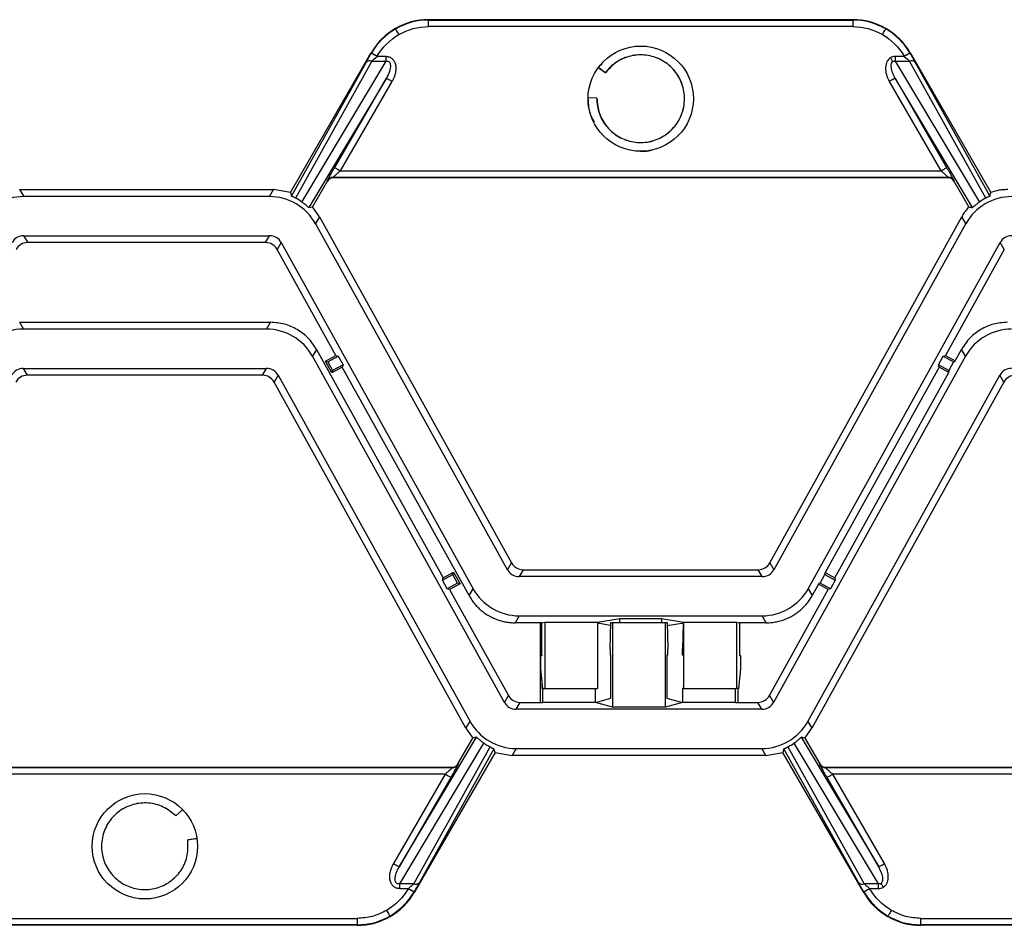
# Model space of a CAD drawing. Units: millimetres. Extents: x 6 to 292, y 6 to 204.
# Drawn here: x 168 to 179, y 142 to 152 of the extents above; entities that cross this region are included whole.
import ezdxf

# ---------------------------------------------------------------- set-up
doc = ezdxf.new("R2010")
doc.units = ezdxf.units.MM

msp = doc.modelspace()

# ---------------------------------------------------------------- linework, layer by layer
at = {"color": 7, "linetype": 'Continuous', "lineweight": 25}
for p, q in [((172.834, 151.699), (172.836, 151.695)), ((172.834, 151.699), (175.136, 151.699)), ((172.836, 151.623), (172.836, 151.695)), ((172.836, 151.695), (177.435, 151.695)), ((177.435, 151.623), (172.836, 151.623)), ((175.136, 151.699), (177.437, 151.699)), ((177.435, 151.695), (177.437, 151.699)), ((177.435, 151.695), (177.435, 151.623)), ((171.339, 149.825), (172.215, 151.342)), ((172.217, 151.338), (172.215, 151.342)), ((172.216, 151.335), (172.217, 151.338)), ((172.278, 151.3), (172.279, 151.302)), ((172.375, 151.3), (172.278, 151.3)), ((172.375, 151.249), (172.375, 151.3)), ((177.896, 151.3), (177.896, 151.249)), ((177.993, 151.3), (177.896, 151.3)), ((177.993, 151.3), (177.992, 151.302)), ((178.056, 151.342), (178.054, 151.338)), ((178.054, 151.338), (178.055, 151.335)), ((178.056, 151.342), (178.932, 149.825)), ((171.35, 149.785), (172.158, 151.234)), ((172.22, 151.249), (171.392, 149.764)), ((171.462, 149.721), (172.375, 151.249)), ((172.22, 151.249), (172.375, 151.249)), ((174.753, 151.124), (174.674, 151.178)), ((174.722, 151.225), (174.678, 151.184)), ((174.678, 151.184), (174.754, 151.124)), ((177.896, 151.249), (178.809, 149.721)), ((177.896, 151.249), (178.051, 151.249)), ((178.879, 149.764), (178.051, 151.249)), ((178.113, 151.234), (178.921, 149.785)), ((172.378, 151.064), (171.538, 149.66)), ((171.818, 150.095), (172.378, 151.064)), ((174.754, 151.124), (174.753, 151.124)), ((178.733, 149.66), (177.893, 151.064)), ((177.893, 151.064), (178.453, 150.095)), ((171.88, 150.06), (172.44, 151.029)), ((177.831, 151.029), (178.391, 150.06)), ((174.564, 150.85), (174.564, 150.85)), ((174.66, 150.846), (174.564, 150.85)), ((174.66, 150.845), (174.66, 150.846)), ((171.88, 150.06), (178.391, 150.06)), ((171.741, 149.949), (171.578, 149.667)), ((171.741, 149.949), (171.739, 149.952)), ((178.471, 149.988), (171.8, 149.988)), ((171.8, 149.988), (171.803, 149.984)), ((175.136, 149.984), (171.803, 149.984)), ((178.468, 149.984), (175.136, 149.984)), ((178.468, 149.984), (178.471, 149.988)), ((178.532, 149.952), (178.53, 149.949)), ((178.693, 149.667), (178.53, 149.949)), ((178.532, 149.952), (178.532, 149.952)), ((168.402, 149.856), (168.447, 149.781)), ((168.402, 149.856), (171.154, 149.856)), ((171.11, 149.781), (168.447, 149.781)), ((171.11, 149.781), (171.154, 149.856)), ((171.339, 149.825), (171.154, 149.856)), ((171.339, 149.825), (171.35, 149.785)), ((171.538, 149.66), (171.578, 149.667)), ((171.654, 149.561), (171.578, 149.667)), ((171.654, 149.561), (171.61, 149.487)), ((173.692, 145.731), (171.61, 149.487)), ((171.654, 149.561), (173.736, 145.806)), ((176.535, 145.806), (178.617, 149.561)), ((178.661, 149.487), (176.579, 145.731)), ((178.661, 149.487), (178.617, 149.561)), ((168.445, 149.356), (171.112, 149.356)), ((168.445, 149.356), (168.489, 149.281)), ((171.068, 149.281), (171.112, 149.356)), ((171.068, 149.281), (168.489, 149.281)), ((171.237, 149.282), (171.193, 149.207)), ((171.237, 149.282), (173.319, 145.527)), ((176.952, 145.527), (179.034, 149.282)), ((179.078, 149.207), (179.034, 149.282)), ((171.831, 148.056), (171.193, 149.207)), ((179.078, 149.207), (178.44, 148.056)), ((168.399, 148.417), (168.443, 148.342)), ((168.399, 148.417), (171.121, 148.417)), ((171.077, 148.342), (171.121, 148.417)), ((171.077, 148.342), (168.443, 148.342)), ((171.621, 148.123), (171.577, 148.048)), ((171.621, 148.123), (172.995, 145.644)), ((178.544, 147.998), (178.613, 148.123)), ((178.657, 148.048), (178.613, 148.123)), ((173.658, 144.293), (171.577, 148.048)), ((171.719, 147.994), (171.831, 148.056)), ((171.719, 147.994), (171.744, 147.986)), ((171.788, 147.869), (171.719, 147.994)), ((171.744, 147.986), (171.856, 148.049)), ((171.744, 147.986), (171.795, 147.894)), ((171.831, 148.056), (171.856, 148.049)), ((171.856, 148.049), (171.908, 147.956)), ((178.657, 148.048), (176.575, 144.293)), ((178.363, 147.956), (178.415, 148.049)), ((178.415, 148.049), (178.44, 148.056)), ((178.415, 148.049), (178.527, 147.986)), ((178.44, 148.056), (178.544, 147.998)), ((178.527, 147.986), (178.476, 147.894)), ((178.527, 147.986), (178.546, 147.992)), ((168.441, 147.917), (171.079, 147.917)), ((168.441, 147.917), (168.485, 147.842)), ((171.035, 147.842), (171.079, 147.917)), ((171.9, 147.931), (171.788, 147.869)), ((171.795, 147.894), (171.788, 147.869)), ((171.908, 147.956), (171.795, 147.894)), ((171.908, 147.956), (171.9, 147.931)), ((173.275, 145.452), (171.9, 147.931)), ((178.371, 147.931), (177.135, 145.701)), ((177.239, 145.644), (178.475, 147.873)), ((178.371, 147.931), (178.363, 147.956)), ((178.476, 147.894), (178.363, 147.956)), ((178.475, 147.873), (178.371, 147.931)), ((178.481, 147.875), (178.476, 147.894)), ((171.035, 147.842), (168.485, 147.842)), ((171.204, 147.843), (171.16, 147.768)), ((173.241, 144.013), (171.16, 147.768)), ((171.204, 147.843), (173.285, 144.088)), ((176.948, 144.088), (179.03, 147.843)), ((179.074, 147.768), (176.992, 144.013)), ((179.074, 147.768), (179.03, 147.843)), ((173.692, 145.731), (173.736, 145.806)), ((173.861, 145.733), (173.817, 145.658)), ((173.861, 145.733), (176.41, 145.733)), ((176.454, 145.658), (176.41, 145.733)), ((176.535, 145.806), (176.579, 145.731)), ((172.988, 145.618), (173.1, 145.68)), ((172.988, 145.618), (172.995, 145.644)), ((173.039, 145.526), (172.988, 145.618)), ((172.995, 145.644), (173.107, 145.706)), ((173.1, 145.68), (173.107, 145.706)), ((173.151, 145.588), (173.1, 145.68)), ((173.107, 145.706), (173.177, 145.581)), ((176.454, 145.658), (173.817, 145.658)), ((177.083, 145.588), (177.134, 145.68)), ((177.128, 145.699), (177.134, 145.68)), ((177.134, 145.68), (177.246, 145.618)), ((177.135, 145.701), (177.239, 145.644)), ((177.246, 145.618), (177.195, 145.526)), ((177.239, 145.644), (177.246, 145.618)), ((173.151, 145.588), (173.039, 145.526)), ((173.064, 145.519), (173.039, 145.526)), ((173.177, 145.581), (173.064, 145.519)), ((173.064, 145.519), (173.702, 144.367)), ((173.177, 145.581), (173.151, 145.588)), ((173.275, 145.452), (173.319, 145.527)), ((176.531, 144.367), (177.17, 145.519)), ((176.952, 145.527), (176.996, 145.452)), ((177.065, 145.577), (176.996, 145.452)), ((177.083, 145.588), (177.064, 145.583)), ((177.17, 145.519), (177.065, 145.576)), ((177.195, 145.526), (177.083, 145.588)), ((177.195, 145.526), (177.17, 145.519)), ((173.818, 145.232), (173.774, 145.158)), ((173.818, 145.232), (176.453, 145.232)), ((174.666, 145.163), (174.911, 145.203)), ((174.911, 145.203), (175.36, 145.203)), ((174.911, 145.162), (174.911, 145.203)), ((175.36, 145.203), (175.605, 145.163)), ((175.36, 145.203), (175.36, 145.162)), ((176.497, 145.158), (176.453, 145.232)), ((174.064, 145.158), (173.774, 145.158)), ((174.045, 145.158), (174.045, 144.294)), ((174.064, 145.158), (174.095, 145.163)), ((174.064, 144.8), (174.064, 145.158)), ((174.095, 145.163), (174.666, 145.163)), ((174.095, 145.163), (174.095, 144.443)), ((174.666, 145.163), (174.666, 145.153)), ((174.81, 145.129), (174.666, 145.153)), ((174.666, 145.153), (174.666, 144.443)), ((174.804, 144.876), (174.811, 145.162)), ((174.811, 145.162), (174.831, 145.162)), ((174.831, 145.162), (174.831, 144.241)), ((174.831, 145.162), (175.403, 145.162)), ((175.403, 144.241), (175.403, 145.162)), ((175.403, 145.162), (175.423, 145.162)), ((175.423, 145.162), (175.429, 144.876)), ((175.605, 145.153), (175.424, 145.123)), ((175.596, 145.151), (175.59, 144.876)), ((175.605, 145.163), (176.176, 145.163)), ((175.605, 145.153), (175.605, 145.163)), ((175.605, 144.443), (175.605, 145.153)), ((176.176, 145.163), (176.207, 145.158)), ((176.176, 145.163), (176.176, 144.443)), ((176.497, 145.158), (176.207, 145.158)), ((176.207, 145.158), (176.207, 144.8)), ((174.804, 144.876), (174.804, 144.805)), ((175.429, 144.805), (175.429, 144.876)), ((175.605, 144.876), (175.59, 144.876)), ((175.59, 144.805), (175.59, 144.876)), ((174.049, 144.8), (174.049, 144.658)), ((174.064, 144.8), (174.049, 144.8)), ((174.064, 144.805), (174.063, 144.805)), ((174.063, 144.805), (174.063, 144.8)), ((174.813, 144.805), (174.804, 144.805)), ((174.813, 144.341), (174.813, 144.805)), ((175.429, 144.805), (175.42, 144.805)), ((175.42, 144.805), (175.42, 144.341)), ((175.605, 144.805), (175.59, 144.805)), ((175.599, 144.805), (175.599, 144.447)), ((176.222, 144.8), (176.207, 144.8)), ((176.222, 144.658), (176.222, 144.8)), ((174.049, 144.658), (174.072, 144.443)), ((176.199, 144.443), (176.222, 144.658)), ((174.063, 144.522), (174.063, 144.447)), ((174.063, 144.447), (174.071, 144.447)), ((174.072, 144.443), (174.072, 144.294)), ((174.072, 144.443), (174.095, 144.443)), ((174.095, 144.443), (174.666, 144.443)), ((174.644, 144.294), (174.644, 144.443)), ((175.59, 144.447), (175.59, 144.294)), ((175.59, 144.447), (175.605, 144.447)), ((175.605, 144.443), (176.176, 144.443)), ((176.162, 144.294), (176.162, 144.443)), ((176.199, 144.443), (176.176, 144.443)), ((176.188, 144.443), (176.188, 144.294)), ((173.658, 144.293), (173.702, 144.367)), ((174.644, 144.294), (174.813, 144.341)), ((175.42, 144.341), (175.59, 144.294)), ((176.531, 144.367), (176.575, 144.293)), ((173.827, 144.294), (173.783, 144.219)), ((173.827, 144.294), (174.072, 144.294)), ((174.644, 144.294), (174.072, 144.294)), ((174.831, 144.241), (174.644, 144.294)), ((175.403, 144.241), (174.831, 144.241)), ((175.59, 144.294), (175.403, 144.241)), ((176.162, 144.294), (175.59, 144.294)), ((176.162, 144.294), (176.406, 144.294)), ((176.45, 144.219), (176.406, 144.294)), ((176.45, 144.219), (173.783, 144.219)), ((173.241, 144.013), (173.285, 144.088)), ((176.948, 144.088), (176.992, 144.013)), ((172.517, 142.51), (173.357, 143.915)), ((173.241, 144.013), (173.317, 143.907)), ((173.357, 143.915), (173.317, 143.907)), ((176.917, 143.907), (176.877, 143.915)), ((176.877, 143.915), (177.716, 142.51)), ((176.917, 143.907), (176.992, 144.013)), ((173.433, 143.853), (172.52, 142.325)), ((172.675, 142.325), (173.503, 143.811)), ((173.154, 143.626), (173.317, 143.907)), ((176.731, 143.811), (177.559, 142.325)), ((177.713, 142.325), (176.8, 143.853)), ((176.917, 143.907), (177.079, 143.626)), ((173.556, 143.75), (172.68, 142.233)), ((173.545, 143.79), (172.737, 142.34)), ((173.556, 143.75), (173.545, 143.79)), ((173.556, 143.75), (173.741, 143.719)), ((173.785, 143.794), (173.741, 143.719)), ((176.493, 143.719), (173.741, 143.719)), ((173.785, 143.794), (176.449, 143.794)), ((176.493, 143.719), (176.449, 143.794)), ((176.493, 143.719), (176.678, 143.75)), ((176.689, 143.79), (176.678, 143.75)), ((177.554, 142.233), (176.678, 143.75)), ((177.497, 142.34), (176.689, 143.79)), ((166.427, 143.59), (169.76, 143.59)), ((169.76, 143.59), (173.093, 143.59)), ((173.095, 143.586), (173.093, 143.59)), ((173.154, 143.626), (173.157, 143.622)), ((177.077, 143.622), (177.079, 143.626)), ((177.077, 143.622), (177.077, 143.622)), ((177.141, 143.59), (177.139, 143.586)), ((177.141, 143.59), (180.474, 143.59)), ((166.425, 143.586), (173.095, 143.586)), ((173.015, 143.515), (166.504, 143.515)), ((173.015, 143.515), (172.456, 142.546)), ((177.139, 143.586), (177.139, 143.586)), ((177.139, 143.586), (183.809, 143.586)), ((177.778, 142.546), (177.219, 143.515)), ((183.729, 143.515), (177.219, 143.515)), ((173.077, 143.479), (172.517, 142.51)), ((177.716, 142.51), (177.157, 143.479)), ((170.094, 143.064), (170.17, 143.131)), ((170.224, 142.804), (170.323, 142.822)), ((170.325, 142.814), (170.224, 142.804)), ((170.323, 142.822), (170.324, 142.822)), ((172.675, 142.325), (172.52, 142.325)), ((172.52, 142.325), (172.52, 142.275)), ((177.713, 142.325), (177.559, 142.325)), ((177.713, 142.275), (177.713, 142.325)), ((172.52, 142.275), (172.618, 142.275)), ((172.618, 142.275), (172.616, 142.272)), ((172.679, 142.239), (172.678, 142.237)), ((172.678, 142.237), (172.68, 142.233)), ((177.556, 142.237), (177.554, 142.239)), ((177.554, 142.233), (177.556, 142.237)), ((177.616, 142.275), (177.713, 142.275)), ((177.616, 142.275), (177.618, 142.272)), ((167.46, 141.951), (172.06, 141.951)), ((172.06, 141.951), (172.06, 141.88)), ((178.174, 141.951), (182.774, 141.951)), ((178.174, 141.88), (178.174, 141.951)), ((169.76, 141.876), (167.458, 141.876)), ((172.06, 141.88), (167.46, 141.88)), ((172.062, 141.876), (169.76, 141.876)), ((172.062, 141.876), (172.06, 141.88)), ((178.174, 141.88), (178.172, 141.876)), ((180.474, 141.876), (178.172, 141.876)), ((182.774, 141.88), (178.174, 141.88))]:
    msp.add_line(p, q, dxfattribs=at)
at = {"color": 7, "linetype": 'Continuous', "lineweight": 25, "flags": 128}
for points in [[(172.514, 151.537), (172.507, 151.549), (172.501, 151.561), (172.495, 151.571), (172.489, 151.581), (172.485, 151.588), (172.482, 151.594), (172.479, 151.598), (172.479, 151.599)], [(177.757, 151.537), (177.764, 151.549), (177.77, 151.561), (177.776, 151.571), (177.782, 151.581), (177.786, 151.588), (177.789, 151.594), (177.792, 151.598), (177.792, 151.599)], [(172.278, 151.3), (172.266, 151.307), (172.254, 151.313), (172.244, 151.319), (172.234, 151.325), (172.227, 151.329), (172.221, 151.332), (172.217, 151.335), (172.216, 151.335)], [(172.217, 151.338), (172.219, 151.337), (172.222, 151.335), (172.228, 151.332), (172.236, 151.327), (172.245, 151.322), (172.256, 151.316), (172.267, 151.309), (172.279, 151.302)], [(177.868, 151.246), (177.865, 151.25), (177.863, 151.255), (177.86, 151.26), (177.857, 151.265), (177.854, 151.27), (177.851, 151.275), (177.847, 151.28), (177.844, 151.286)], [(177.992, 151.302), (178.004, 151.309), (178.015, 151.316), (178.026, 151.322), (178.035, 151.327), (178.043, 151.332), (178.049, 151.335), (178.052, 151.337), (178.054, 151.338)], [(178.055, 151.335), (178.054, 151.335), (178.05, 151.332), (178.044, 151.329), (178.037, 151.325), (178.027, 151.319), (178.017, 151.313), (178.005, 151.307), (177.993, 151.3)], [(172.44, 151.029), (172.428, 151.036), (172.416, 151.042), (172.406, 151.048), (172.396, 151.054), (172.389, 151.058), (172.383, 151.062), (172.379, 151.064), (172.378, 151.064)], [(171.818, 150.095), (171.82, 150.094), (171.823, 150.092), (171.829, 150.089), (171.837, 150.085), (171.846, 150.079), (171.857, 150.073), (171.868, 150.066), (171.88, 150.06)], [(178.391, 150.06), (178.403, 150.066), (178.414, 150.073), (178.425, 150.079), (178.434, 150.085), (178.442, 150.089), (178.448, 150.092), (178.451, 150.094), (178.453, 150.095)], [(173.077, 143.479), (173.076, 143.48), (173.072, 143.482), (173.066, 143.486), (173.059, 143.49), (173.049, 143.495), (173.039, 143.502), (173.027, 143.508), (173.015, 143.515)], [(177.219, 143.515), (177.207, 143.508), (177.195, 143.502), (177.185, 143.495), (177.175, 143.49), (177.168, 143.486), (177.162, 143.482), (177.158, 143.48), (177.157, 143.479)], [(172.456, 142.546), (172.468, 142.539), (172.479, 142.532), (172.49, 142.526), (172.499, 142.521), (172.507, 142.516), (172.512, 142.513), (172.516, 142.511), (172.517, 142.51)], [(177.742, 142.329), (177.744, 142.324), (177.747, 142.32), (177.75, 142.315), (177.753, 142.31), (177.756, 142.305), (177.759, 142.299), (177.762, 142.294), (177.765, 142.289)], [(172.678, 142.237), (172.677, 142.238), (172.673, 142.24), (172.667, 142.243), (172.66, 142.247), (172.65, 142.253), (172.64, 142.259), (172.628, 142.266), (172.616, 142.272)], [(172.618, 142.275), (172.629, 142.268), (172.641, 142.261), (172.652, 142.255), (172.661, 142.25), (172.669, 142.245), (172.674, 142.242), (172.678, 142.24), (172.679, 142.239)], [(177.554, 142.239), (177.556, 142.24), (177.559, 142.242), (177.565, 142.245), (177.573, 142.25), (177.582, 142.255), (177.593, 142.261), (177.604, 142.268), (177.616, 142.275)], [(177.618, 142.272), (177.606, 142.266), (177.594, 142.259), (177.584, 142.253), (177.574, 142.247), (177.567, 142.243), (177.561, 142.24), (177.557, 142.238), (177.556, 142.237)], [(172.381, 142.037), (172.388, 142.025), (172.394, 142.014), (172.401, 142.003), (172.406, 141.994), (172.41, 141.986), (172.414, 141.98), (172.416, 141.977), (172.417, 141.975)], [(177.853, 142.037), (177.846, 142.025), (177.839, 142.014), (177.833, 142.003), (177.828, 141.994), (177.823, 141.986), (177.82, 141.98), (177.818, 141.977), (177.817, 141.975)]]:
    msp.add_lwpolyline(points, dxfattribs=at)
at = {"color": 7, "linetype": 'Continuous', "lineweight": 25}
for centre in [(175.136, 150.842), (169.76, 142.733)]:
    msp.add_circle(centre, 0.571, dxfattribs=at)
for centre, radius, start, end in [((172.199, 151.2), 0.0536, 67.1022, 139.8106), ((178.072, 151.2), 0.0536, 40.192, 112.8961), ((171.8, 149.917), 0.0714, 90.0087, 149.9922), ((178.471, 149.917), 0.0714, 30.0371, 90.0073), ((178.471, 149.917), 0.0714, 30.0093, 89.9898), ((173.095, 143.658), 0.0715, 270.0136, 329.9842), ((177.139, 143.658), 0.0714, 210.0373, 270.0073), ((177.139, 143.658), 0.0714, 210.0128, 269.9877), ((172.696, 142.375), 0.0536, 247.1023, 319.811), ((177.538, 142.375), 0.0536, 220.1916, 292.896)]:
    msp.add_arc(centre, radius, start, end, dxfattribs=at)
for centre, major_axis, ratio, start_param, end_param in [((172.834, 150.984), (-0.357, 0.619), 0.999797, 5.759674, 6.806696), ((177.437, 150.984), (0.357, 0.619), 0.999797, 5.759674, 6.806696), ((171.803, 149.913), (-0.0357, 0.0619), 0.999797, 5.759674, 6.806696), ((178.468, 149.913), (0.0357, 0.0619), 0.999797, 5.759674, 6.806696), ((168.447, 149.209), (-0.29, 0.492), 0.999795, 5.750972, 6.815399), ((171.11, 149.209), (0.29, 0.492), 0.999795, 5.750972, 6.815399), ((179.161, 149.209), (-0.29, 0.492), 0.999795, 5.750972, 6.815399), ((171.13, 149.244), (0.156, 0.561), 0.979598, 5.941011, 6.083424), ((179.141, 149.244), (-0.156, 0.561), 0.979598, 0.199762, 0.342174), ((168.445, 149.213), (-0.073, 0.123), 0.999795, 5.750972, 6.815399), ((171.112, 149.213), (0.073, 0.123), 0.999795, 5.750972, 6.815399), ((179.159, 149.213), (-0.073, 0.123), 0.999795, 5.750972, 6.815399), ((168.489, 149.138), (0.073, -0.123), 0.999795, 2.609379, 3.673806), ((171.068, 149.138), (-0.073, -0.123), 0.999795, 2.609379, 3.673806), ((168.443, 147.771), (-0.29, 0.492), 0.999795, 5.750972, 6.815399), ((171.077, 147.771), (0.29, 0.492), 0.999795, 5.750972, 6.815399), ((179.157, 147.771), (-0.29, 0.492), 0.999795, 5.750972, 6.815399), ((168.441, 147.774), (-0.073, 0.123), 0.999795, 5.750972, 6.815399), ((171.079, 147.774), (0.073, 0.123), 0.999795, 5.750972, 6.815399), ((179.155, 147.774), (-0.073, 0.123), 0.999795, 5.750972, 6.815399), ((168.485, 147.699), (0.073, -0.123), 0.999795, 2.609379, 3.673806), ((171.035, 147.699), (-0.073, -0.123), 0.999795, 2.609379, 3.673806), ((179.199, 147.699), (0.073, -0.123), 0.999795, 2.609379, 3.673806), ((173.817, 145.801), (-0.073, -0.123), 0.999795, 5.750972, 6.815399), ((173.861, 145.876), (0.073, 0.123), 0.999795, 2.609379, 3.673806), ((176.41, 145.876), (-0.073, 0.123), 0.999795, 2.609379, 3.673806), ((176.454, 145.801), (0.073, -0.123), 0.999795, 5.750972, 6.815399), ((173.818, 145.804), (-0.29, -0.492), 0.999795, 5.750972, 6.815399), ((176.453, 145.804), (0.29, -0.492), 0.999795, 5.750972, 6.815399), ((173.827, 144.437), (0.073, 0.123), 0.999795, 2.609379, 3.673806), ((176.406, 144.437), (-0.073, 0.123), 0.999795, 2.609379, 3.673806), ((173.783, 144.362), (-0.073, -0.123), 0.999795, 5.750972, 6.815399), ((176.45, 144.362), (0.073, -0.123), 0.999795, 5.750972, 6.815399), ((173.785, 144.365), (-0.29, -0.492), 0.999795, 5.750972, 6.815399), ((176.449, 144.365), (0.29, -0.492), 0.999795, 5.750972, 6.815399), ((173.765, 144.331), (0.156, 0.561), 0.979598, 2.799419, 2.941831), ((176.469, 144.331), (-0.156, 0.561), 0.979598, 3.341354, 3.483767), ((173.093, 143.662), (0.0357, -0.0619), 0.999797, 5.759674, 6.806696), ((177.141, 143.662), (-0.0357, -0.0619), 0.999797, 5.759674, 6.806696), ((172.062, 142.59), (0.357, -0.619), 0.999797, 5.759674, 6.806696), ((178.172, 142.59), (-0.357, -0.619), 0.999797, 5.759674, 6.806696)]:
    msp.add_ellipse(centre, major_axis=major_axis, ratio=ratio, start_param=start_param, end_param=end_param, dxfattribs=at)
for points in [[(172.479, 151.599), (172.371, 151.537), (172.28, 151.446), (172.217, 151.338)], [(172.836, 151.695), (172.711, 151.695), (172.587, 151.662), (172.479, 151.599)], [(172.514, 151.537), (172.612, 151.594), (172.723, 151.623), (172.836, 151.623)], [(177.792, 151.599), (177.684, 151.662), (177.56, 151.695), (177.435, 151.695)], [(177.435, 151.623), (177.548, 151.623), (177.659, 151.594), (177.757, 151.537)], [(178.054, 151.338), (177.991, 151.446), (177.9, 151.537), (177.792, 151.599)], [(172.279, 151.302), (172.335, 151.399), (172.417, 151.481), (172.514, 151.537)], [(177.757, 151.537), (177.854, 151.481), (177.936, 151.399), (177.992, 151.302)], [(172.22, 151.249), (172.235, 151.262), (172.256, 151.281), (172.278, 151.3)], [(177.896, 151.3), (177.877, 151.3), (177.859, 151.295), (177.844, 151.286)], [(177.993, 151.3), (178.015, 151.281), (178.036, 151.262), (178.051, 151.249)], [(177.868, 151.246), (177.876, 151.251), (177.885, 151.252), (177.896, 151.249)], [(178.471, 149.988), (178.471, 149.988), (178.471, 149.988), (178.471, 149.988)]]:
    msp.add_open_spline(points, degree=3, dxfattribs=at)
for points, knots in [([(172.158, 151.234), (172.16, 151.238), (172.164, 151.245), (172.17, 151.256), (172.177, 151.268), (172.187, 151.285), (172.2, 151.308), (172.21, 151.326), (172.216, 151.335)], [0, 0, 0, 0, 0.119727, 0.240736, 0.364121, 0.490915, 0.744244, 1, 1, 1, 1]), ([(172.375, 151.3), (172.379, 151.3), (172.387, 151.299), (172.399, 151.297), (172.412, 151.294), (172.426, 151.287), (172.445, 151.274), (172.464, 151.25), (172.478, 151.213), (172.483, 151.17), (172.478, 151.128), (172.468, 151.091), (172.456, 151.059), (172.445, 151.039), (172.44, 151.029)], [0, 0, 0, 0, 0.036168, 0.071414, 0.106193, 0.157225, 0.208166, 0.313216, 0.427931, 0.555178, 0.695233, 0.794508, 0.895686, 1, 1, 1, 1]), ([(174.66, 150.846), (174.666, 150.79), (174.676, 150.678), (174.764, 150.53), (174.894, 150.42), (175.055, 150.363), (175.226, 150.365), (175.385, 150.426), (175.514, 150.538), (175.596, 150.687), (175.621, 150.856), (175.586, 151.023), (175.495, 151.168), (175.36, 151.272), (175.197, 151.323), (175.027, 151.314), (174.867, 151.249), (174.792, 151.166), (174.754, 151.124)], [0, 0, 0, 0, 0.0625573, 0.1248483, 0.1876492, 0.2498266, 0.3126753, 0.3748903, 0.4375934, 0.4999995, 0.5624051, 0.6251084, 0.6873231, 0.7501735, 0.8123498, 0.8751508, 0.9374426, 1, 1, 1, 1]), ([(174.66, 150.845), (174.66, 150.79), (174.669, 150.733), (174.698, 150.654), (174.71, 150.628), (174.738, 150.58), (174.754, 150.557), (174.807, 150.493), (174.852, 150.456), (174.925, 150.414), (174.951, 150.403), (175.003, 150.384), (175.03, 150.377), (175.113, 150.364), (175.17, 150.364), (175.253, 150.38), (175.279, 150.388), (175.331, 150.408), (175.356, 150.42), (175.429, 150.463), (175.472, 150.502), (175.524, 150.566), (175.539, 150.589), (175.566, 150.639), (175.577, 150.665), (175.595, 150.718), (175.602, 150.746), (175.61, 150.801), (175.611, 150.829), (175.609, 150.912), (175.597, 150.968), (175.565, 151.047), (175.552, 151.072), (175.523, 151.119), (175.506, 151.141), (175.45, 151.203), (175.404, 151.238), (175.329, 151.276), (175.303, 151.287), (175.251, 151.303), (175.223, 151.309), (175.139, 151.32), (175.082, 151.317), (175, 151.298), (174.974, 151.289), (174.923, 151.268), (174.898, 151.254), (174.827, 151.208), (174.786, 151.168), (174.753, 151.124)], [0, 0, 0, 0, 0.0625, 0.0625, 0.09375, 0.09375, 0.125, 0.125, 0.1875, 0.1875, 0.21875, 0.21875, 0.25, 0.25, 0.3125, 0.3125, 0.34375, 0.34375, 0.375, 0.375, 0.4375, 0.4375, 0.46875, 0.46875, 0.5, 0.5, 0.53125, 0.53125, 0.5625, 0.5625, 0.625, 0.625, 0.65625, 0.65625, 0.6875, 0.6875, 0.75, 0.75, 0.78125, 0.78125, 0.8125, 0.8125, 0.875, 0.875, 0.90625, 0.90625, 0.9375, 0.9375, 1, 1, 1, 1]), ([(177.844, 151.286), (177.828, 151.276), (177.815, 151.262), (177.797, 151.226), (177.792, 151.205), (177.788, 151.134), (177.803, 151.078), (177.831, 151.029)], [0, 0, 0, 0, 0.25, 0.25, 0.5, 0.5, 1, 1, 1, 1]), ([(178.055, 151.335), (178.058, 151.331), (178.063, 151.321), (178.071, 151.308), (178.079, 151.294), (178.089, 151.276), (178.101, 151.256), (178.109, 151.241), (178.113, 151.234)], [0, 0, 0, 0, 0.127662, 0.254505, 0.381481, 0.509538, 0.758136, 1, 1, 1, 1]), ([(172.375, 151.249), (172.389, 151.252), (172.401, 151.25), (172.417, 151.233), (172.422, 151.219), (172.422, 151.183), (172.419, 151.161), (172.403, 151.113), (172.392, 151.088), (172.378, 151.064)], [0, 0, 0, 0, 0.25, 0.25, 0.5, 0.5, 0.75, 0.75, 1, 1, 1, 1]), ([(177.868, 151.246), (177.866, 151.245), (177.863, 151.243), (177.859, 151.239), (177.856, 151.234), (177.853, 151.228), (177.85, 151.217), (177.848, 151.2), (177.85, 151.177), (177.855, 151.151), (177.864, 151.124), (177.877, 151.095), (177.887, 151.075), (177.893, 151.064)], [0, 0, 0, 0, 0.026991, 0.05497, 0.0847, 0.116823, 0.151846, 0.249547, 0.371814, 0.502809, 0.664272, 0.805843, 1, 1, 1, 1]), ([(177.893, 151.064), (177.893, 151.064), (177.892, 151.064), (177.885, 151.06), (177.881, 151.057), (177.869, 151.05), (177.861, 151.046), (177.846, 151.037), (177.839, 151.033), (177.831, 151.029)], [0, 0, 0, 0, 0.25, 0.25, 0.5, 0.5, 0.75, 0.75, 1, 1, 1, 1]), ([(174.564, 150.85), (174.567, 150.781), (174.571, 150.687), (174.619, 150.61), (174.632, 150.59)], [0, 0, 0, 0, 0.740714, 1, 1, 1, 1]), ([(175.091, 150.279), (175.142, 150.272), (175.2, 150.264), (175.252, 150.284), (175.259, 150.287)], [0, 0, 0, 0, 0.879407, 1, 1, 1, 1]), ([(171.739, 149.952), (171.739, 149.953), (171.739, 149.953), (171.739, 149.954), (171.74, 149.956), (171.742, 149.959), (171.745, 149.965), (171.751, 149.977), (171.761, 149.995), (171.773, 150.016), (171.787, 150.041), (171.8, 150.063), (171.81, 150.081), (171.816, 150.091), (171.818, 150.095)], [0, 0, 0, 0, 0.038632, 0.077371, 0.116432, 0.174953, 0.234096, 0.354065, 0.477252, 0.603918, 0.733768, 0.866099, 0.932962, 1, 1, 1, 1]), ([(171.88, 150.06), (171.877, 150.057), (171.871, 150.052), (171.862, 150.044), (171.855, 150.038), (171.846, 150.03), (171.835, 150.02), (171.823, 150.009), (171.813, 150), (171.806, 149.994), (171.801, 149.989), (171.801, 149.988), (171.8, 149.988)], [0, 0, 0, 0, 0.090704, 0.170261, 0.238677, 0.295961, 0.441523, 0.566185, 0.691186, 0.803139, 0.904842, 1, 1, 1, 1]), ([(178.471, 149.988), (178.47, 149.988), (178.47, 149.989), (178.469, 149.99), (178.467, 149.992), (178.464, 149.995), (178.457, 150.001), (178.448, 150.01), (178.435, 150.021), (178.422, 150.032), (178.407, 150.045), (178.397, 150.054), (178.391, 150.06)], [0, 0, 0, 0, 0.048773, 0.098443, 0.149569, 0.202661, 0.311577, 0.434955, 0.559548, 0.704975, 0.830325, 1, 1, 1, 1]), ([(178.453, 150.095), (178.455, 150.091), (178.461, 150.082), (178.471, 150.064), (178.484, 150.042), (178.497, 150.017), (178.509, 149.996), (178.519, 149.978), (178.526, 149.966), (178.529, 149.96), (178.531, 149.956), (178.532, 149.953), (178.532, 149.953), (178.532, 149.952)], [0, 0, 0, 0, 0.066821, 0.133799, 0.266063, 0.395895, 0.522598, 0.645865, 0.765924, 0.824783, 0.883638, 0.941917, 1, 1, 1, 1]), ([(171.392, 149.764), (171.379, 149.771), (171.368, 149.776), (171.354, 149.782), (171.351, 149.784), (171.35, 149.785)], [0, 0, 0, 0, 0.5, 0.5, 1, 1, 1, 1]), ([(178.921, 149.785), (178.92, 149.784), (178.917, 149.782), (178.903, 149.776), (178.892, 149.771), (178.879, 149.764)], [0, 0, 0, 0, 0.5, 0.5, 1, 1, 1, 1]), ([(178.921, 149.785), (178.922, 149.791), (178.926, 149.805), (178.93, 149.818), (178.932, 149.825)], [0, 0, 0, 0, 0.501126, 1, 1, 1, 1]), ([(179.117, 149.856), (179.108, 149.856), (179.089, 149.855), (179.062, 149.853), (179.035, 149.85), (179.009, 149.846), (178.983, 149.84), (178.957, 149.833), (178.94, 149.828), (178.932, 149.825)], [0, 0, 0, 0, 0.145455, 0.290043, 0.433766, 0.576623, 0.718614, 0.85974, 1, 1, 1, 1]), ([(171.538, 149.66), (171.537, 149.66), (171.536, 149.661), (171.525, 149.67), (171.512, 149.682), (171.497, 149.695), (171.481, 149.708), (171.469, 149.716), (171.463, 149.72), (171.462, 149.721)], [0, 0, 0, 0, 0.240102, 0.413983, 0.558957, 0.704598, 0.834855, 0.964235, 1, 1, 1, 1]), ([(178.809, 149.721), (178.8, 149.715), (178.79, 149.707), (178.77, 149.692), (178.761, 149.684), (178.747, 149.671), (178.741, 149.667), (178.735, 149.661), (178.733, 149.659), (178.733, 149.66)], [0, 0, 0, 0, 0.25, 0.25, 0.5, 0.5, 0.75, 0.75, 1, 1, 1, 1]), ([(178.693, 149.667), (178.687, 149.661), (178.676, 149.648), (178.66, 149.628), (178.644, 149.606), (178.63, 149.584), (178.621, 149.569), (178.617, 149.561)], [0, 0, 0, 0, 0.1972924, 0.3959384, 0.5959383, 0.7972921, 1, 1, 1, 1]), ([(178.693, 149.667), (178.699, 149.666), (178.712, 149.664), (178.726, 149.661), (178.733, 149.66)], [0, 0, 0, 0, 0.497965, 1, 1, 1, 1]), ([(171.621, 148.123), (171.592, 148.166), (171.536, 148.251), (171.414, 148.343), (171.274, 148.405), (171.172, 148.413), (171.121, 148.417)], [0, 0, 0, 0, 0.253018, 0.500001, 0.746975, 1, 1, 1, 1]), ([(179.113, 148.417), (179.061, 148.413), (178.96, 148.405), (178.82, 148.343), (178.698, 148.251), (178.641, 148.166), (178.613, 148.123)], [0, 0, 0, 0, 0.253018, 0.500001, 0.746976, 1, 1, 1, 1]), ([(173.275, 145.452), (173.279, 145.444), (173.289, 145.427), (173.304, 145.404), (173.321, 145.381), (173.338, 145.36), (173.357, 145.339), (173.376, 145.319), (173.396, 145.3), (173.417, 145.283), (173.439, 145.266), (173.461, 145.251), (173.491, 145.233), (173.528, 145.213), (173.574, 145.193), (173.622, 145.177), (173.672, 145.166), (173.723, 145.159), (173.757, 145.158), (173.774, 145.158)], [0, 0, 0, 0, 0.046464, 0.092727, 0.138789, 0.18465, 0.230311, 0.27577, 0.321029, 0.366087, 0.410945, 0.455601, 0.500058, 0.581693, 0.664003, 0.746988, 0.83065, 0.914987, 1, 1, 1, 1]), ([(176.497, 145.158), (176.506, 145.158), (176.525, 145.158), (176.553, 145.16), (176.581, 145.164), (176.608, 145.168), (176.635, 145.174), (176.662, 145.182), (176.688, 145.19), (176.714, 145.2), (176.739, 145.211), (176.763, 145.223), (176.793, 145.24), (176.829, 145.263), (176.868, 145.294), (176.905, 145.329), (176.939, 145.366), (176.97, 145.408), (176.988, 145.437), (176.996, 145.452)], [0, 0, 0, 0, 0.046464, 0.092727, 0.138789, 0.18465, 0.230311, 0.27577, 0.321029, 0.366087, 0.410945, 0.455601, 0.500058, 0.581693, 0.664003, 0.746988, 0.83065, 0.914987, 1, 1, 1, 1]), ([(173.357, 143.915), (173.358, 143.914), (173.36, 143.913), (173.37, 143.904), (173.383, 143.893), (173.398, 143.88), (173.415, 143.867), (173.426, 143.858), (173.432, 143.854), (173.433, 143.853)], [0, 0, 0, 0, 0.240102, 0.413984, 0.558957, 0.704597, 0.834856, 0.964235, 1, 1, 1, 1]), ([(176.8, 143.853), (176.806, 143.857), (176.816, 143.865), (176.833, 143.878), (176.848, 143.89), (176.86, 143.901), (176.87, 143.91), (176.876, 143.915), (176.877, 143.915), (176.877, 143.915)], [0, 0, 0, 0, 0.140093, 0.280742, 0.411769, 0.540358, 0.681035, 0.889943, 1, 1, 1, 1]), ([(173.503, 143.811), (173.509, 143.808), (173.521, 143.802), (173.536, 143.795), (173.544, 143.791), (173.544, 143.79), (173.545, 143.79)], [0, 0, 0, 0, 0.2366522, 0.4719175, 0.8128675, 1, 1, 1, 1]), ([(176.689, 143.79), (176.69, 143.791), (176.692, 143.792), (176.705, 143.798), (176.719, 143.805), (176.728, 143.809), (176.731, 143.811)], [0, 0, 0, 0, 0.354738, 0.6524, 0.891995, 1, 1, 1, 1]), ([(173.157, 143.622), (173.156, 143.621), (173.156, 143.62), (173.151, 143.611), (173.144, 143.598), (173.131, 143.574), (173.108, 143.534), (173.088, 143.498), (173.077, 143.479)], [0, 0, 0, 0, 0.1165133, 0.2343001, 0.3545753, 0.4780739, 0.7341723, 1, 1, 1, 1]), ([(177.157, 143.479), (177.146, 143.497), (177.126, 143.533), (177.104, 143.573), (177.09, 143.597), (177.083, 143.61), (177.078, 143.62), (177.077, 143.621), (177.077, 143.622)], [0, 0, 0, 0, 0.2656618, 0.521776, 0.645347, 0.7657006, 0.8835328, 1, 1, 1, 1]), ([(173.015, 143.515), (173.026, 143.524), (173.046, 143.542), (173.068, 143.562), (173.082, 143.574), (173.09, 143.581), (173.094, 143.585), (173.095, 143.586), (173.095, 143.586)], [0, 0, 0, 0, 0.29565, 0.565492, 0.690686, 0.802819, 0.904687, 1, 1, 1, 1]), ([(177.139, 143.586), (177.139, 143.586), (177.14, 143.585), (177.145, 143.58), (177.152, 143.574), (177.166, 143.561), (177.188, 143.541), (177.208, 143.524), (177.219, 143.515)], [0, 0, 0, 0, 0.098376, 0.202559, 0.311684, 0.435298, 0.70503, 1, 1, 1, 1]), ([(170.094, 143.064), (170.051, 143.099), (169.965, 143.17), (169.799, 143.211), (169.632, 143.196), (169.48, 143.123), (169.362, 143.002), (169.294, 142.847), (169.283, 142.679), (169.331, 142.517), (169.432, 142.382), (169.574, 142.291), (169.739, 142.254), (169.905, 142.276), (170.055, 142.355), (170.167, 142.48), (170.232, 142.638), (170.227, 142.749), (170.224, 142.804)], [0, 0, 0, 0, 0.0625572, 0.1248478, 0.18765, 0.2498257, 0.3126757, 0.3748907, 0.4375941, 0.4999997, 0.5624051, 0.6251086, 0.6873247, 0.7501734, 0.8123502, 0.8751518, 0.9374428, 1, 1, 1, 1]), ([(172.52, 142.275), (172.508, 142.276), (172.485, 142.278), (172.454, 142.296), (172.431, 142.325), (172.417, 142.362), (172.413, 142.405), (172.419, 142.469), (172.441, 142.515), (172.456, 142.546)], [0, 0, 0, 0, 0.10596, 0.20772, 0.31299, 0.42795, 0.555468, 0.695821, 1, 1, 1, 1]), ([(177.716, 142.51), (177.717, 142.511), (177.719, 142.512), (177.726, 142.516), (177.734, 142.521), (177.744, 142.526), (177.759, 142.535), (177.77, 142.541), (177.778, 142.546)], [0, 0, 0, 0, 0.239699, 0.368512, 0.499997, 0.63149, 0.760302, 1, 1, 1, 1]), ([(177.765, 142.289), (177.773, 142.294), (177.789, 142.305), (177.805, 142.331), (177.816, 142.36), (177.822, 142.407), (177.814, 142.473), (177.79, 142.521), (177.778, 142.546)], [0, 0, 0, 0, 0.098635, 0.201869, 0.313377, 0.434569, 0.704657, 1, 1, 1, 1]), ([(172.52, 142.325), (172.517, 142.325), (172.511, 142.324), (172.502, 142.325), (172.494, 142.327), (172.487, 142.332), (172.481, 142.339), (172.475, 142.353), (172.471, 142.389), (172.484, 142.445), (172.506, 142.488), (172.517, 142.51)], [0, 0, 0, 0, 0.04297, 0.081235, 0.11646, 0.150814, 0.19109, 0.236666, 0.350349, 0.66087, 1, 1, 1, 1]), ([(177.742, 142.329), (177.743, 142.33), (177.747, 142.333), (177.754, 142.341), (177.762, 142.362), (177.76, 142.424), (177.735, 142.474), (177.716, 142.51)], [0, 0, 0, 0, 0.03398, 0.069828, 0.152136, 0.372133, 1, 1, 1, 1]), ([(172.675, 142.325), (172.667, 142.318), (172.649, 142.302), (172.628, 142.284), (172.618, 142.275)], [0, 0, 0, 0, 0.476749, 1, 1, 1, 1]), ([(172.737, 142.34), (172.728, 142.325), (172.711, 142.295), (172.69, 142.258), (172.679, 142.239)], [0, 0, 0, 0, 0.4905153, 1, 1, 1, 1]), ([(177.554, 142.239), (177.544, 142.258), (177.522, 142.295), (177.505, 142.325), (177.497, 142.34)], [0, 0, 0, 0, 0.509481, 1, 1, 1, 1]), ([(177.616, 142.275), (177.606, 142.284), (177.585, 142.302), (177.567, 142.318), (177.559, 142.325)], [0, 0, 0, 0, 0.52326, 1, 1, 1, 1]), ([(177.742, 142.329), (177.74, 142.328), (177.736, 142.326), (177.726, 142.324), (177.718, 142.325), (177.713, 142.325)], [0, 0, 0, 0, 0.225179, 0.461708, 1, 1, 1, 1]), ([(172.616, 142.272), (172.585, 142.226), (172.522, 142.132), (172.428, 142.069), (172.381, 142.037)], [0, 0, 0, 0, 0.500004, 1, 1, 1, 1]), ([(172.417, 141.975), (172.468, 142.01), (172.573, 142.08), (172.643, 142.184), (172.678, 142.237)], [0, 0, 0, 0, 0.494157, 1, 1, 1, 1]), ([(177.556, 142.237), (177.591, 142.184), (177.661, 142.08), (177.766, 142.01), (177.817, 141.975)], [0, 0, 0, 0, 0.505845, 1, 1, 1, 1]), ([(177.853, 142.037), (177.806, 142.069), (177.712, 142.132), (177.649, 142.226), (177.618, 142.272)], [0, 0, 0, 0, 0.499996, 1, 1, 1, 1]), ([(177.713, 142.275), (177.723, 142.275), (177.741, 142.277), (177.757, 142.285), (177.765, 142.289)], [0, 0, 0, 0, 0.51073, 1, 1, 1, 1]), ([(172.381, 142.037), (172.33, 142.012), (172.229, 141.963), (172.116, 141.955), (172.06, 141.951)], [0, 0, 0, 0, 0.499999, 1, 1, 1, 1]), ([(178.174, 141.951), (178.118, 141.955), (178.005, 141.963), (177.904, 142.012), (177.853, 142.037)], [0, 0, 0, 0, 0.500004, 1, 1, 1, 1]), ([(172.06, 141.88), (172.123, 141.884), (172.248, 141.892), (172.361, 141.948), (172.417, 141.975)], [0, 0, 0, 0, 0.505841, 1, 1, 1, 1]), ([(177.817, 141.975), (177.873, 141.948), (177.985, 141.892), (178.111, 141.884), (178.174, 141.88)], [0, 0, 0, 0, 0.494156, 1, 1, 1, 1])]:
    msp.add_open_spline(points, degree=3, knots=knots, dxfattribs=at)

doc.saveas('drawing.dxf')
